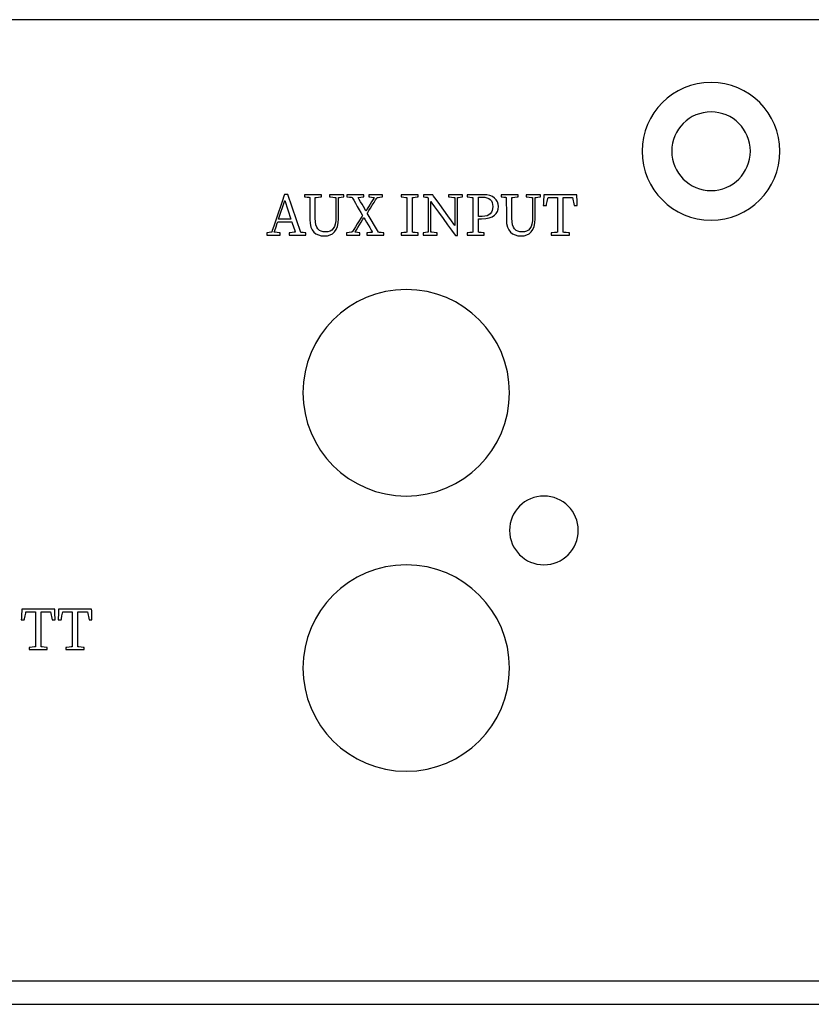
# Model space of a CAD drawing. Units: millimetres. Extents: x -1012 to -607, y -95 to 314.
# Drawn here: x -723 to -682, y -52 to -2 of the extents above; entities that cross this region are included whole.
import ezdxf

# ---------------------------------------------------------------- set-up
doc = ezdxf.new("R2010")
doc.units = ezdxf.units.MM
doc.header["$MEASUREMENT"] = 0
doc.layers.add('layer 1', color=7, linetype='Continuous')

msp = doc.modelspace()

# ---------------------------------------------------------------- linework, layer by layer
at = {"layer": 'layer 1', "lineweight": 25}
for points in [[(-608.598, -2.337), (-608.598, -2.337), (-766.398, -2.337), (-766.398, -2.337)], [(-683.999, -9.028), (-683.999, -7.094), (-685.565, -5.528), (-687.498, -5.528)], [(-685.498, -9.028), (-685.498, -7.923), (-686.394, -7.027), (-687.498, -7.027)], [(-708.351, -13.152), (-708.351, -13.152), (-709.011, -11.225), (-709.011, -11.225)], [(-706.164, -11.24), (-706.164, -11.24), (-706.896, -11.24), (-706.896, -11.24)], [(-702.395, -11.346), (-702.395, -11.346), (-702.395, -11.24), (-702.395, -11.24)], [(-700.132, -11.24), (-700.132, -11.24), (-700.855, -11.24), (-700.855, -11.24)], [(-699.128, -11.359), (-698.762, -11.359), (-698.597, -11.534), (-698.597, -11.844)], [(-696.167, -11.24), (-696.167, -11.24), (-696.898, -11.24), (-696.898, -11.24)], [(-694.539, -11.374), (-694.539, -11.374), (-694.45, -11.783), (-694.45, -11.783)], [(-709.491, -12.487), (-709.491, -12.487), (-709.179, -11.537), (-709.179, -11.537)], [(-699.166, -12.469), (-698.549, -12.469), (-698.31, -12.187), (-698.31, -11.844)], [(-704.404, -13.15), (-704.404, -13.15), (-704.98, -12.169), (-704.98, -12.169)], [(-697.746, -21.311), (-697.746, -18.411), (-700.099, -16.058), (-702.999, -16.058)], [(-694.247, -28.31), (-694.247, -27.344), (-695.03, -26.561), (-695.997, -26.561)], [(-697.746, -35.31), (-697.746, -32.41), (-700.099, -30.06), (-702.999, -30.06)], [(-721.084, -32.456), (-721.084, -32.456), (-720.998, -32.865), (-720.998, -32.865)], [(-719.212, -32.456), (-719.212, -32.456), (-719.126, -32.865), (-719.126, -32.865)], [(-766.398, -51.21), (-766.398, -51.21), (-608.598, -51.21), (-608.598, -51.21)], [(-766.398, -52.41), (-766.398, -52.41), (-608.598, -52.41), (-608.598, -52.41)]]:
    msp.add_open_spline(points, degree=3, dxfattribs=at)
for points, knots in [([(-687.498, -5.528), (-687.498, -5.528), (-689.431, -5.528), (-690.998, -7.094), (-690.998, -9.028)], [0.2, 0.2, 0.2, 0.2, 0.2, 0.4, 0.4, 0.4, 0.4]), ([(-687.498, -7.027), (-687.498, -7.027), (-688.602, -7.027), (-689.498, -7.923), (-689.498, -9.028)], [0.2, 0.2, 0.2, 0.2, 0.2, 0.4, 0.4, 0.4, 0.4]), ([(-690.998, -9.028), (-690.998, -9.028), (-690.998, -10.961), (-689.431, -12.531), (-687.498, -12.531), (-687.498, -12.531), (-685.565, -12.531), (-683.999, -10.961), (-683.999, -9.028)], [0.4, 0.4, 0.4, 0.4, 0.4, 0.6, 0.6, 0.6, 0.6, 1, 1, 1, 1]), ([(-689.498, -9.028), (-689.498, -9.028), (-689.498, -10.132), (-688.602, -11.028), (-687.498, -11.028), (-687.498, -11.028), (-686.394, -11.028), (-685.498, -10.132), (-685.498, -9.028)], [0.4, 0.4, 0.4, 0.4, 0.4, 0.6, 0.6, 0.6, 0.6, 1, 1, 1, 1]), ([(-709.189, -11.225), (-709.189, -11.225), (-709.189, -11.225), (-709.84, -13.142), (-709.84, -13.142)], [0.11764706, 0.11764706, 0.11764706, 0.11764706, 0.11764707, 0.17647059, 0.17647059, 0.17647059, 0.17647059]), ([(-709.011, -11.225), (-709.011, -11.225), (-709.011, -11.225), (-709.189, -11.225), (-709.189, -11.225)], [0.05882353, 0.05882353, 0.05882353, 0.05882353, 0.05882354, 0.11764706, 0.11764706, 0.11764706, 0.11764706]), ([(-707.309, -11.24), (-707.309, -11.24), (-707.309, -11.24), (-708.163, -11.24), (-708.163, -11.24)], [0.47619048, 0.47619048, 0.47619048, 0.47619048, 0.47619049, 0.52380952, 0.52380952, 0.52380952, 0.52380952]), ([(-708.163, -11.24), (-708.163, -11.24), (-708.163, -11.24), (-708.163, -11.346), (-708.163, -11.346)], [0.52380952, 0.52380952, 0.52380952, 0.52380952, 0.52380953, 0.57142857, 0.57142857, 0.57142857, 0.57142857]), ([(-708.163, -11.346), (-708.163, -11.346), (-708.163, -11.346), (-707.906, -11.374), (-707.906, -11.374)], [0.57142857, 0.57142857, 0.57142857, 0.57142857, 0.57142858, 0.61904762, 0.61904762, 0.61904762, 0.61904762]), ([(-707.906, -11.374), (-707.906, -11.374), (-707.904, -11.641), (-707.904, -11.915), (-707.904, -12.187)], [0.61904762, 0.61904762, 0.61904762, 0.61904762, 0.61904763, 0.66666667, 0.66666667, 0.66666667, 0.66666667]), ([(-707.625, -12.187), (-707.625, -12.187), (-707.625, -11.913), (-707.625, -11.644), (-707.62, -11.38)], [0.33333333, 0.33333333, 0.33333333, 0.33333333, 0.33333334, 0.38095238, 0.38095238, 0.38095238, 0.38095238]), ([(-707.62, -11.38), (-707.62, -11.38), (-707.62, -11.38), (-707.309, -11.346), (-707.309, -11.346)], [0.38095238, 0.38095238, 0.38095238, 0.38095238, 0.38095239, 0.42857143, 0.42857143, 0.42857143, 0.42857143]), ([(-707.309, -11.346), (-707.309, -11.346), (-707.309, -11.346), (-707.309, -11.24), (-707.309, -11.24)], [0.42857143, 0.42857143, 0.42857143, 0.42857143, 0.42857144, 0.47619048, 0.47619048, 0.47619048, 0.47619048]), ([(-706.896, -11.24), (-706.896, -11.24), (-706.896, -11.24), (-706.896, -11.346), (-706.896, -11.346)], [0.04761905, 0.04761905, 0.04761905, 0.04761905, 0.04761906, 0.0952381, 0.0952381, 0.0952381, 0.0952381]), ([(-706.896, -11.346), (-706.896, -11.346), (-706.896, -11.346), (-706.573, -11.387), (-706.573, -11.387)], [0.0952381, 0.0952381, 0.0952381, 0.0952381, 0.09523811, 0.14285714, 0.14285714, 0.14285714, 0.14285714]), ([(-706.573, -11.387), (-706.573, -11.387), (-706.573, -11.387), (-706.57, -12.385), (-706.57, -12.385)], [0.14285714, 0.14285714, 0.14285714, 0.14285714, 0.14285715, 0.19047619, 0.19047619, 0.19047619, 0.19047619]), ([(-706.441, -12.457), (-706.441, -12.457), (-706.441, -12.457), (-706.436, -11.382), (-706.436, -11.382)], [0.80952381, 0.80952381, 0.80952381, 0.80952381, 0.80952382, 0.85714286, 0.85714286, 0.85714286, 0.85714286]), ([(-706.436, -11.382), (-706.436, -11.382), (-706.436, -11.382), (-706.164, -11.346), (-706.164, -11.346)], [0.85714286, 0.85714286, 0.85714286, 0.85714286, 0.85714287, 0.9047619, 0.9047619, 0.9047619, 0.9047619]), ([(-706.164, -11.346), (-706.164, -11.346), (-706.164, -11.346), (-706.164, -11.24), (-706.164, -11.24)], [0.9047619, 0.9047619, 0.9047619, 0.9047619, 0.90476191, 1, 1, 1, 1]), ([(-705.161, -11.24), (-705.161, -11.24), (-705.161, -11.24), (-706.024, -11.24), (-706.024, -11.24)], [0.37931034, 0.37931034, 0.37931034, 0.37931034, 0.37931035, 0.4137931, 0.4137931, 0.4137931, 0.4137931]), ([(-706.024, -11.24), (-706.024, -11.24), (-706.024, -11.24), (-706.024, -11.346), (-706.024, -11.346)], [0.4137931, 0.4137931, 0.4137931, 0.4137931, 0.41379311, 0.44827586, 0.44827586, 0.44827586, 0.44827586]), ([(-706.024, -11.346), (-706.024, -11.346), (-706.024, -11.346), (-705.755, -11.374), (-705.755, -11.374)], [0.44827586, 0.44827586, 0.44827586, 0.44827586, 0.44827587, 0.48275862, 0.48275862, 0.48275862, 0.48275862]), ([(-705.755, -11.374), (-705.755, -11.374), (-705.755, -11.374), (-705.214, -12.294), (-705.214, -12.294)], [0.48275862, 0.48275862, 0.48275862, 0.48275862, 0.48275863, 0.51724138, 0.51724138, 0.51724138, 0.51724138]), ([(-705.448, -11.377), (-705.448, -11.377), (-705.448, -11.377), (-705.161, -11.346), (-705.161, -11.346)], [0.31034483, 0.31034483, 0.31034483, 0.31034483, 0.31034484, 0.34482759, 0.34482759, 0.34482759, 0.34482759]), ([(-705.044, -12.063), (-705.044, -12.063), (-705.044, -12.063), (-705.448, -11.377), (-705.448, -11.377)], [0.27586207, 0.27586207, 0.27586207, 0.27586207, 0.27586208, 0.31034483, 0.31034483, 0.31034483, 0.31034483]), ([(-705.161, -11.346), (-705.161, -11.346), (-705.161, -11.346), (-705.161, -11.24), (-705.161, -11.24)], [0.34482759, 0.34482759, 0.34482759, 0.34482759, 0.3448276, 0.37931034, 0.37931034, 0.37931034, 0.37931034]), ([(-704.627, -11.384), (-704.627, -11.384), (-704.627, -11.384), (-705.044, -12.063), (-705.044, -12.063)], [0.24137931, 0.24137931, 0.24137931, 0.24137931, 0.24137932, 0.27586207, 0.27586207, 0.27586207, 0.27586207]), ([(-704.98, -12.169), (-704.98, -12.169), (-704.98, -12.169), (-704.475, -11.382), (-704.475, -11.382)], [0.03448276, 0.03448276, 0.03448276, 0.03448276, 0.03448277, 0.06896552, 0.06896552, 0.06896552, 0.06896552]), ([(-704.198, -11.24), (-704.198, -11.24), (-704.198, -11.24), (-704.896, -11.24), (-704.896, -11.24)], [0.13793103, 0.13793103, 0.13793103, 0.13793103, 0.13793104, 0.17241379, 0.17241379, 0.17241379, 0.17241379]), ([(-704.896, -11.24), (-704.896, -11.24), (-704.896, -11.24), (-704.896, -11.346), (-704.896, -11.346)], [0.17241379, 0.17241379, 0.17241379, 0.17241379, 0.1724138, 0.20689655, 0.20689655, 0.20689655, 0.20689655]), ([(-704.896, -11.346), (-704.896, -11.346), (-704.896, -11.346), (-704.627, -11.384), (-704.627, -11.384)], [0.20689655, 0.20689655, 0.20689655, 0.20689655, 0.20689656, 0.24137931, 0.24137931, 0.24137931, 0.24137931]), ([(-704.475, -11.382), (-704.475, -11.382), (-704.475, -11.382), (-704.198, -11.346), (-704.198, -11.346)], [0.06896552, 0.06896552, 0.06896552, 0.06896552, 0.06896553, 0.10344828, 0.10344828, 0.10344828, 0.10344828]), ([(-704.198, -11.346), (-704.198, -11.346), (-704.198, -11.346), (-704.198, -11.24), (-704.198, -11.24)], [0.10344828, 0.10344828, 0.10344828, 0.10344828, 0.10344829, 0.13793103, 0.13793103, 0.13793103, 0.13793103]), ([(-702.395, -11.24), (-702.395, -11.24), (-702.395, -11.24), (-703.256, -11.24), (-703.256, -11.24)], [0.05882353, 0.05882353, 0.05882353, 0.05882353, 0.05882354, 0.11764706, 0.11764706, 0.11764706, 0.11764706]), ([(-703.256, -11.24), (-703.256, -11.24), (-703.256, -11.24), (-703.256, -11.346), (-703.256, -11.346)], [0.11764706, 0.11764706, 0.11764706, 0.11764706, 0.11764707, 0.17647059, 0.17647059, 0.17647059, 0.17647059]), ([(-703.256, -11.346), (-703.256, -11.346), (-703.256, -11.346), (-702.969, -11.377), (-702.969, -11.377)], [0.17647059, 0.17647059, 0.17647059, 0.17647059, 0.1764706, 0.23529412, 0.23529412, 0.23529412, 0.23529412]), ([(-702.969, -11.377), (-702.969, -11.377), (-702.964, -11.644), (-702.964, -11.915), (-702.964, -12.19)], [0.23529412, 0.23529412, 0.23529412, 0.23529412, 0.23529413, 0.29411765, 0.29411765, 0.29411765, 0.29411765]), ([(-702.684, -12.19), (-702.684, -12.19), (-702.684, -11.915), (-702.684, -11.641), (-702.679, -11.377)], [0.82352941, 0.82352941, 0.82352941, 0.82352941, 0.82352942, 0.88235294, 0.88235294, 0.88235294, 0.88235294]), ([(-702.679, -11.377), (-702.679, -11.377), (-702.679, -11.377), (-702.395, -11.346), (-702.395, -11.346)], [0.8823529, 0.8823529, 0.8823529, 0.8823529, 0.882353, 1, 1, 1, 1]), ([(-701.653, -11.24), (-701.653, -11.24), (-701.653, -11.24), (-702.125, -11.24), (-702.125, -11.24)], [0.22727273, 0.22727273, 0.22727273, 0.22727273, 0.22727274, 0.27272727, 0.27272727, 0.27272727, 0.27272727]), ([(-702.125, -11.24), (-702.125, -11.24), (-702.125, -11.24), (-702.125, -11.346), (-702.125, -11.346)], [0.27272727, 0.27272727, 0.27272727, 0.27272727, 0.27272728, 0.31818182, 0.31818182, 0.31818182, 0.31818182]), ([(-702.125, -11.346), (-702.125, -11.346), (-702.125, -11.346), (-701.907, -11.374), (-701.907, -11.374)], [0.31818182, 0.31818182, 0.31818182, 0.31818182, 0.31818183, 0.36363636, 0.36363636, 0.36363636, 0.36363636]), ([(-701.907, -11.374), (-701.907, -11.374), (-701.907, -11.374), (-701.877, -11.412), (-701.877, -11.412)], [0.36363636, 0.36363636, 0.36363636, 0.36363636, 0.36363637, 0.40909091, 0.40909091, 0.40909091, 0.40909091]), ([(-701.877, -11.412), (-701.877, -11.412), (-701.877, -11.412), (-701.882, -13.145), (-701.882, -13.145)], [0.40909091, 0.40909091, 0.40909091, 0.40909091, 0.40909092, 0.45454545, 0.45454545, 0.45454545, 0.45454545]), ([(-700.523, -12.804), (-700.523, -12.804), (-700.523, -12.804), (-701.653, -11.24), (-701.653, -11.24)], [0.18181818, 0.18181818, 0.18181818, 0.18181818, 0.18181819, 0.22727273, 0.22727273, 0.22727273, 0.22727273]), ([(-700.855, -11.24), (-700.855, -11.24), (-700.855, -11.24), (-700.855, -11.346), (-700.855, -11.346)], [0.04545455, 0.04545455, 0.04545455, 0.04545455, 0.04545456, 0.09090909, 0.09090909, 0.09090909, 0.09090909]), ([(-700.855, -11.346), (-700.855, -11.346), (-700.855, -11.346), (-700.528, -11.384), (-700.528, -11.384)], [0.09090909, 0.09090909, 0.09090909, 0.09090909, 0.0909091, 0.13636364, 0.13636364, 0.13636364, 0.13636364]), ([(-700.528, -11.384), (-700.528, -11.384), (-700.528, -11.384), (-700.523, -12.804), (-700.523, -12.804)], [0.13636364, 0.13636364, 0.13636364, 0.13636364, 0.13636365, 0.18181818, 0.18181818, 0.18181818, 0.18181818]), ([(-700.391, -13.307), (-700.391, -13.307), (-700.391, -13.307), (-700.388, -11.382), (-700.388, -11.382)], [0.81818182, 0.81818182, 0.81818182, 0.81818182, 0.81818183, 0.86363636, 0.86363636, 0.86363636, 0.86363636]), ([(-700.388, -11.382), (-700.388, -11.382), (-700.388, -11.382), (-700.132, -11.346), (-700.132, -11.346)], [0.86363636, 0.86363636, 0.86363636, 0.86363636, 0.86363637, 0.90909091, 0.90909091, 0.90909091, 0.90909091]), ([(-700.132, -11.346), (-700.132, -11.346), (-700.132, -11.346), (-700.132, -11.24), (-700.132, -11.24)], [0.90909091, 0.90909091, 0.90909091, 0.90909091, 0.90909092, 1, 1, 1, 1]), ([(-699.077, -11.24), (-699.077, -11.24), (-699.077, -11.24), (-699.9, -11.24), (-699.9, -11.24)], [0.125, 0.125, 0.125, 0.125, 0.12500001, 0.1875, 0.1875, 0.1875, 0.1875]), ([(-699.9, -11.24), (-699.9, -11.24), (-699.9, -11.24), (-699.9, -11.346), (-699.9, -11.346)], [0.1875, 0.1875, 0.1875, 0.1875, 0.18750001, 0.25, 0.25, 0.25, 0.25]), ([(-699.9, -11.346), (-699.9, -11.346), (-699.9, -11.346), (-699.613, -11.377), (-699.613, -11.377)], [0.25, 0.25, 0.25, 0.25, 0.25000001, 0.3125, 0.3125, 0.3125, 0.3125]), ([(-699.613, -11.377), (-699.613, -11.377), (-699.608, -11.644), (-699.608, -11.915), (-699.608, -12.19)], [0.3125, 0.3125, 0.3125, 0.3125, 0.31250001, 0.375, 0.375, 0.375, 0.375]), ([(-699.329, -12.19), (-699.329, -12.19), (-699.329, -11.91), (-699.329, -11.631), (-699.324, -11.359)], [0.5714286, 0.5714286, 0.5714286, 0.5714286, 0.5714286, 0.7142857, 0.7142857, 0.7142857, 0.7142857]), ([(-699.324, -11.359), (-699.324, -11.359), (-699.324, -11.359), (-699.128, -11.359), (-699.128, -11.359)], [0.7142857, 0.7142857, 0.7142857, 0.7142857, 0.7142857, 1, 1, 1, 1]), ([(-698.31, -11.844), (-698.31, -11.844), (-698.31, -11.481), (-698.564, -11.24), (-699.077, -11.24)], [0.0625, 0.0625, 0.0625, 0.0625, 0.06250001, 0.125, 0.125, 0.125, 0.125]), ([(-697.312, -11.24), (-697.312, -11.24), (-697.312, -11.24), (-698.165, -11.24), (-698.165, -11.24)], [0.47619048, 0.47619048, 0.47619048, 0.47619048, 0.47619049, 0.52380952, 0.52380952, 0.52380952, 0.52380952]), ([(-698.165, -11.24), (-698.165, -11.24), (-698.165, -11.24), (-698.165, -11.346), (-698.165, -11.346)], [0.52380952, 0.52380952, 0.52380952, 0.52380952, 0.52380953, 0.57142857, 0.57142857, 0.57142857, 0.57142857]), ([(-698.165, -11.346), (-698.165, -11.346), (-698.165, -11.346), (-697.909, -11.374), (-697.909, -11.374)], [0.57142857, 0.57142857, 0.57142857, 0.57142857, 0.57142858, 0.61904762, 0.61904762, 0.61904762, 0.61904762]), ([(-697.909, -11.374), (-697.909, -11.374), (-697.907, -11.641), (-697.907, -11.915), (-697.907, -12.187)], [0.61904762, 0.61904762, 0.61904762, 0.61904762, 0.61904763, 0.66666667, 0.66666667, 0.66666667, 0.66666667]), ([(-697.627, -12.187), (-697.627, -12.187), (-697.627, -11.913), (-697.627, -11.644), (-697.622, -11.38)], [0.33333333, 0.33333333, 0.33333333, 0.33333333, 0.33333334, 0.38095238, 0.38095238, 0.38095238, 0.38095238]), ([(-697.622, -11.38), (-697.622, -11.38), (-697.622, -11.38), (-697.312, -11.346), (-697.312, -11.346)], [0.38095238, 0.38095238, 0.38095238, 0.38095238, 0.38095239, 0.42857143, 0.42857143, 0.42857143, 0.42857143]), ([(-697.312, -11.346), (-697.312, -11.346), (-697.312, -11.346), (-697.312, -11.24), (-697.312, -11.24)], [0.42857143, 0.42857143, 0.42857143, 0.42857143, 0.42857144, 0.47619048, 0.47619048, 0.47619048, 0.47619048]), ([(-696.898, -11.24), (-696.898, -11.24), (-696.898, -11.24), (-696.898, -11.346), (-696.898, -11.346)], [0.04761905, 0.04761905, 0.04761905, 0.04761905, 0.04761906, 0.0952381, 0.0952381, 0.0952381, 0.0952381]), ([(-696.898, -11.346), (-696.898, -11.346), (-696.898, -11.346), (-696.578, -11.387), (-696.578, -11.387)], [0.0952381, 0.0952381, 0.0952381, 0.0952381, 0.09523811, 0.14285714, 0.14285714, 0.14285714, 0.14285714]), ([(-696.578, -11.387), (-696.578, -11.387), (-696.578, -11.387), (-696.573, -12.385), (-696.573, -12.385)], [0.14285714, 0.14285714, 0.14285714, 0.14285714, 0.14285715, 0.19047619, 0.19047619, 0.19047619, 0.19047619]), ([(-696.444, -12.457), (-696.444, -12.457), (-696.444, -12.457), (-696.441, -11.382), (-696.441, -11.382)], [0.80952381, 0.80952381, 0.80952381, 0.80952381, 0.80952382, 0.85714286, 0.85714286, 0.85714286, 0.85714286]), ([(-696.441, -11.382), (-696.441, -11.382), (-696.441, -11.382), (-696.167, -11.346), (-696.167, -11.346)], [0.85714286, 0.85714286, 0.85714286, 0.85714286, 0.85714287, 0.9047619, 0.9047619, 0.9047619, 0.9047619]), ([(-696.167, -11.346), (-696.167, -11.346), (-696.167, -11.346), (-696.167, -11.24), (-696.167, -11.24)], [0.9047619, 0.9047619, 0.9047619, 0.9047619, 0.90476191, 1, 1, 1, 1]), ([(-696.002, -11.24), (-696.002, -11.24), (-696.002, -11.24), (-696.027, -11.783), (-696.027, -11.783)], [0.19047619, 0.19047619, 0.19047619, 0.19047619, 0.1904762, 0.23809524, 0.23809524, 0.23809524, 0.23809524]), ([(-694.323, -11.24), (-694.323, -11.24), (-694.323, -11.24), (-696.002, -11.24), (-696.002, -11.24)], [0.14285714, 0.14285714, 0.14285714, 0.14285714, 0.14285715, 0.19047619, 0.19047619, 0.19047619, 0.19047619]), ([(-695.872, -11.783), (-695.872, -11.783), (-695.872, -11.783), (-695.788, -11.374), (-695.788, -11.374)], [0.28571429, 0.28571429, 0.28571429, 0.28571429, 0.2857143, 0.33333333, 0.33333333, 0.33333333, 0.33333333]), ([(-695.788, -11.374), (-695.788, -11.374), (-695.788, -11.374), (-695.308, -11.374), (-695.308, -11.374)], [0.33333333, 0.33333333, 0.33333333, 0.33333333, 0.33333334, 0.38095238, 0.38095238, 0.38095238, 0.38095238]), ([(-695.308, -11.374), (-695.308, -11.374), (-695.303, -11.641), (-695.303, -11.915), (-695.303, -12.19)], [0.38095238, 0.38095238, 0.38095238, 0.38095238, 0.38095239, 0.42857143, 0.42857143, 0.42857143, 0.42857143]), ([(-695.024, -12.19), (-695.024, -12.19), (-695.024, -11.915), (-695.024, -11.641), (-695.019, -11.374)], [0.85714286, 0.85714286, 0.85714286, 0.85714286, 0.85714287, 0.9047619, 0.9047619, 0.9047619, 0.9047619]), ([(-695.019, -11.374), (-695.019, -11.374), (-695.019, -11.374), (-694.539, -11.374), (-694.539, -11.374)], [0.9047619, 0.9047619, 0.9047619, 0.9047619, 0.90476191, 1, 1, 1, 1]), ([(-694.302, -11.783), (-694.302, -11.783), (-694.302, -11.783), (-694.323, -11.24), (-694.323, -11.24)], [0.0952381, 0.0952381, 0.0952381, 0.0952381, 0.09523811, 0.14285714, 0.14285714, 0.14285714, 0.14285714]), ([(-709.179, -11.537), (-709.179, -11.537), (-709.179, -11.537), (-708.859, -12.487), (-708.859, -12.487)], [0.25, 0.25, 0.25, 0.25, 0.25, 0.5, 0.5, 0.5, 0.5]), ([(-701.742, -13.14), (-701.742, -13.14), (-701.742, -13.14), (-701.75, -11.59), (-701.75, -11.59)], [0.68181818, 0.68181818, 0.68181818, 0.68181818, 0.68181819, 0.72727273, 0.72727273, 0.72727273, 0.72727273]), ([(-701.75, -11.59), (-701.75, -11.59), (-701.75, -11.59), (-700.5, -13.307), (-700.5, -13.307)], [0.72727273, 0.72727273, 0.72727273, 0.72727273, 0.72727274, 0.77272727, 0.77272727, 0.77272727, 0.77272727]), ([(-698.597, -11.844), (-698.597, -11.844), (-698.597, -12.142), (-698.75, -12.345), (-699.134, -12.345)], [0.1428571, 0.1428571, 0.1428571, 0.1428571, 0.1428572, 0.2857143, 0.2857143, 0.2857143, 0.2857143]), ([(-696.027, -11.783), (-696.027, -11.783), (-696.027, -11.783), (-695.872, -11.783), (-695.872, -11.783)], [0.23809524, 0.23809524, 0.23809524, 0.23809524, 0.23809525, 0.28571429, 0.28571429, 0.28571429, 0.28571429]), ([(-694.45, -11.783), (-694.45, -11.783), (-694.45, -11.783), (-694.302, -11.783), (-694.302, -11.783)], [0.04761905, 0.04761905, 0.04761905, 0.04761905, 0.04761906, 0.0952381, 0.0952381, 0.0952381, 0.0952381]), ([(-708.859, -12.487), (-708.859, -12.487), (-708.859, -12.487), (-709.491, -12.487), (-709.491, -12.487)], [0.5, 0.5, 0.5, 0.5, 0.5, 1, 1, 1, 1]), ([(-707.904, -12.187), (-707.904, -12.187), (-707.904, -12.187), (-707.904, -12.507), (-707.904, -12.507)], [0.66666667, 0.66666667, 0.66666667, 0.66666667, 0.66666668, 0.71428571, 0.71428571, 0.71428571, 0.71428571]), ([(-707.904, -12.507), (-707.904, -12.507), (-707.904, -13.092), (-707.602, -13.333), (-707.157, -13.333), (-707.157, -13.333), (-706.736, -13.333), (-706.441, -13.086), (-706.441, -12.457)], [0.71428571, 0.71428571, 0.71428571, 0.71428571, 0.71428572, 0.76190476, 0.76190476, 0.76190476, 0.76190477, 0.80952381, 0.80952381, 0.80952381, 0.80952381]), ([(-707.625, -12.439), (-707.625, -12.439), (-707.625, -12.439), (-707.625, -12.187), (-707.625, -12.187)], [0.28571429, 0.28571429, 0.28571429, 0.28571429, 0.2857143, 0.33333333, 0.33333333, 0.33333333, 0.33333333]), ([(-707.109, -13.132), (-707.109, -13.132), (-707.424, -13.132), (-707.625, -12.962), (-707.625, -12.439)], [0.23809524, 0.23809524, 0.23809524, 0.23809524, 0.23809525, 0.28571429, 0.28571429, 0.28571429, 0.28571429]), ([(-706.57, -12.385), (-706.57, -12.385), (-706.57, -12.931), (-706.751, -13.132), (-707.109, -13.132)], [0.19047619, 0.19047619, 0.19047619, 0.19047619, 0.1904762, 0.23809524, 0.23809524, 0.23809524, 0.23809524]), ([(-705.214, -12.294), (-705.214, -12.294), (-705.214, -12.294), (-705.755, -13.14), (-705.755, -13.14)], [0.51724138, 0.51724138, 0.51724138, 0.51724138, 0.51724139, 0.55172414, 0.55172414, 0.55172414, 0.55172414]), ([(-705.605, -13.142), (-705.605, -13.142), (-705.605, -13.142), (-705.148, -12.4), (-705.148, -12.4)], [0.72413793, 0.72413793, 0.72413793, 0.72413793, 0.72413794, 0.75862069, 0.75862069, 0.75862069, 0.75862069]), ([(-705.148, -12.4), (-705.148, -12.4), (-705.148, -12.4), (-704.711, -13.15), (-704.711, -13.15)], [0.75862069, 0.75862069, 0.75862069, 0.75862069, 0.7586207, 0.79310345, 0.79310345, 0.79310345, 0.79310345]), ([(-702.964, -12.339), (-702.964, -12.339), (-702.964, -12.614), (-702.964, -12.883), (-702.969, -13.15)], [0.35294118, 0.35294118, 0.35294118, 0.35294118, 0.35294119, 0.41176471, 0.41176471, 0.41176471, 0.41176471]), ([(-702.964, -12.19), (-702.964, -12.19), (-702.964, -12.19), (-702.964, -12.339), (-702.964, -12.339)], [0.29411765, 0.29411765, 0.29411765, 0.29411765, 0.29411766, 0.35294118, 0.35294118, 0.35294118, 0.35294118]), ([(-702.684, -12.339), (-702.684, -12.339), (-702.684, -12.339), (-702.684, -12.19), (-702.684, -12.19)], [0.76470588, 0.76470588, 0.76470588, 0.76470588, 0.76470589, 0.82352941, 0.82352941, 0.82352941, 0.82352941]), ([(-702.679, -13.147), (-702.679, -13.147), (-702.684, -12.878), (-702.684, -12.609), (-702.684, -12.339)], [0.70588235, 0.70588235, 0.70588235, 0.70588235, 0.70588236, 0.76470588, 0.76470588, 0.76470588, 0.76470588]), ([(-699.608, -12.339), (-699.608, -12.339), (-699.608, -12.614), (-699.608, -12.883), (-699.613, -13.15)], [0.4375, 0.4375, 0.4375, 0.4375, 0.43750001, 0.5, 0.5, 0.5, 0.5]), ([(-699.608, -12.19), (-699.608, -12.19), (-699.608, -12.19), (-699.608, -12.339), (-699.608, -12.339)], [0.375, 0.375, 0.375, 0.375, 0.37500001, 0.4375, 0.4375, 0.4375, 0.4375]), ([(-699.329, -12.345), (-699.329, -12.345), (-699.329, -12.345), (-699.329, -12.19), (-699.329, -12.19)], [0.4285714, 0.4285714, 0.4285714, 0.4285714, 0.4285714, 0.5714286, 0.5714286, 0.5714286, 0.5714286]), ([(-699.134, -12.345), (-699.134, -12.345), (-699.134, -12.345), (-699.329, -12.345), (-699.329, -12.345)], [0.2857143, 0.2857143, 0.2857143, 0.2857143, 0.2857143, 0.4285714, 0.4285714, 0.4285714, 0.4285714]), ([(-699.324, -13.147), (-699.324, -13.147), (-699.329, -12.916), (-699.329, -12.695), (-699.329, -12.469)], [0.8125, 0.8125, 0.8125, 0.8125, 0.81250001, 0.875, 0.875, 0.875, 0.875]), ([(-699.329, -12.469), (-699.329, -12.469), (-699.329, -12.469), (-699.166, -12.469), (-699.166, -12.469)], [0.875, 0.875, 0.875, 0.875, 0.875, 1, 1, 1, 1]), ([(-697.907, -12.187), (-697.907, -12.187), (-697.907, -12.187), (-697.907, -12.507), (-697.907, -12.507)], [0.66666667, 0.66666667, 0.66666667, 0.66666667, 0.66666668, 0.71428571, 0.71428571, 0.71428571, 0.71428571]), ([(-697.907, -12.507), (-697.907, -12.507), (-697.907, -13.092), (-697.604, -13.333), (-697.16, -13.333), (-697.16, -13.333), (-696.738, -13.333), (-696.444, -13.086), (-696.444, -12.457)], [0.71428571, 0.71428571, 0.71428571, 0.71428571, 0.71428572, 0.76190476, 0.76190476, 0.76190476, 0.76190477, 0.80952381, 0.80952381, 0.80952381, 0.80952381]), ([(-697.627, -12.439), (-697.627, -12.439), (-697.627, -12.439), (-697.627, -12.187), (-697.627, -12.187)], [0.28571429, 0.28571429, 0.28571429, 0.28571429, 0.2857143, 0.33333333, 0.33333333, 0.33333333, 0.33333333]), ([(-697.111, -13.132), (-697.111, -13.132), (-697.426, -13.132), (-697.627, -12.962), (-697.627, -12.439)], [0.23809524, 0.23809524, 0.23809524, 0.23809524, 0.23809525, 0.28571429, 0.28571429, 0.28571429, 0.28571429]), ([(-696.573, -12.385), (-696.573, -12.385), (-696.573, -12.931), (-696.753, -13.132), (-697.111, -13.132)], [0.19047619, 0.19047619, 0.19047619, 0.19047619, 0.1904762, 0.23809524, 0.23809524, 0.23809524, 0.23809524]), ([(-695.303, -12.339), (-695.303, -12.339), (-695.303, -12.614), (-695.303, -12.883), (-695.308, -13.147)], [0.47619048, 0.47619048, 0.47619048, 0.47619048, 0.47619049, 0.52380952, 0.52380952, 0.52380952, 0.52380952]), ([(-695.303, -12.19), (-695.303, -12.19), (-695.303, -12.19), (-695.303, -12.339), (-695.303, -12.339)], [0.42857143, 0.42857143, 0.42857143, 0.42857143, 0.42857144, 0.47619048, 0.47619048, 0.47619048, 0.47619048]), ([(-695.024, -12.339), (-695.024, -12.339), (-695.024, -12.339), (-695.024, -12.19), (-695.024, -12.19)], [0.80952381, 0.80952381, 0.80952381, 0.80952381, 0.80952382, 0.85714286, 0.85714286, 0.85714286, 0.85714286]), ([(-695.019, -13.147), (-695.019, -13.147), (-695.024, -12.878), (-695.024, -12.609), (-695.024, -12.339)], [0.76190476, 0.76190476, 0.76190476, 0.76190476, 0.76190477, 0.80952381, 0.80952381, 0.80952381, 0.80952381]), ([(-709.705, -13.142), (-709.705, -13.142), (-709.705, -13.142), (-709.53, -12.609), (-709.53, -12.609)], [0.47058824, 0.47058824, 0.47058824, 0.47058824, 0.47058825, 0.52941176, 0.52941176, 0.52941176, 0.52941176]), ([(-709.53, -12.609), (-709.53, -12.609), (-709.53, -12.609), (-708.821, -12.609), (-708.821, -12.609)], [0.52941176, 0.52941176, 0.52941176, 0.52941176, 0.52941177, 0.58823529, 0.58823529, 0.58823529, 0.58823529]), ([(-708.821, -12.609), (-708.821, -12.609), (-708.821, -12.609), (-708.641, -13.145), (-708.641, -13.145)], [0.58823529, 0.58823529, 0.58823529, 0.58823529, 0.5882353, 0.64705882, 0.64705882, 0.64705882, 0.64705882]), ([(-709.84, -13.142), (-709.84, -13.142), (-709.84, -13.142), (-710.088, -13.18), (-710.088, -13.18)], [0.17647059, 0.17647059, 0.17647059, 0.17647059, 0.1764706, 0.23529412, 0.23529412, 0.23529412, 0.23529412]), ([(-710.088, -13.18), (-710.088, -13.18), (-710.088, -13.18), (-710.088, -13.287), (-710.088, -13.287)], [0.23529412, 0.23529412, 0.23529412, 0.23529412, 0.23529413, 0.29411765, 0.29411765, 0.29411765, 0.29411765]), ([(-710.088, -13.287), (-710.088, -13.287), (-710.088, -13.287), (-709.408, -13.287), (-709.408, -13.287)], [0.29411765, 0.29411765, 0.29411765, 0.29411765, 0.29411766, 0.35294118, 0.35294118, 0.35294118, 0.35294118]), ([(-709.408, -13.18), (-709.408, -13.18), (-709.408, -13.18), (-709.705, -13.142), (-709.705, -13.142)], [0.41176471, 0.41176471, 0.41176471, 0.41176471, 0.41176472, 0.47058824, 0.47058824, 0.47058824, 0.47058824]), ([(-709.408, -13.287), (-709.408, -13.287), (-709.408, -13.287), (-709.408, -13.18), (-709.408, -13.18)], [0.35294118, 0.35294118, 0.35294118, 0.35294118, 0.35294119, 0.41176471, 0.41176471, 0.41176471, 0.41176471]), ([(-708.641, -13.145), (-708.641, -13.145), (-708.641, -13.145), (-708.943, -13.18), (-708.943, -13.18)], [0.64705882, 0.64705882, 0.64705882, 0.64705882, 0.64705883, 0.70588235, 0.70588235, 0.70588235, 0.70588235]), ([(-708.943, -13.18), (-708.943, -13.18), (-708.943, -13.18), (-708.943, -13.287), (-708.943, -13.287)], [0.70588235, 0.70588235, 0.70588235, 0.70588235, 0.70588236, 0.76470588, 0.76470588, 0.76470588, 0.76470588]), ([(-708.943, -13.287), (-708.943, -13.287), (-708.943, -13.287), (-708.11, -13.287), (-708.11, -13.287)], [0.76470588, 0.76470588, 0.76470588, 0.76470588, 0.76470589, 0.82352941, 0.82352941, 0.82352941, 0.82352941]), ([(-708.11, -13.18), (-708.11, -13.18), (-708.11, -13.18), (-708.351, -13.152), (-708.351, -13.152)], [0.8823529, 0.8823529, 0.8823529, 0.8823529, 0.882353, 1, 1, 1, 1]), ([(-708.11, -13.287), (-708.11, -13.287), (-708.11, -13.287), (-708.11, -13.18), (-708.11, -13.18)], [0.82352941, 0.82352941, 0.82352941, 0.82352941, 0.82352942, 0.88235294, 0.88235294, 0.88235294, 0.88235294]), ([(-705.755, -13.14), (-705.755, -13.14), (-705.755, -13.14), (-706.042, -13.18), (-706.042, -13.18)], [0.55172414, 0.55172414, 0.55172414, 0.55172414, 0.55172415, 0.5862069, 0.5862069, 0.5862069, 0.5862069]), ([(-706.042, -13.18), (-706.042, -13.18), (-706.042, -13.18), (-706.042, -13.287), (-706.042, -13.287)], [0.5862069, 0.5862069, 0.5862069, 0.5862069, 0.58620691, 0.62068966, 0.62068966, 0.62068966, 0.62068966]), ([(-706.042, -13.287), (-706.042, -13.287), (-706.042, -13.287), (-705.351, -13.287), (-705.351, -13.287)], [0.62068966, 0.62068966, 0.62068966, 0.62068966, 0.62068967, 0.65517241, 0.65517241, 0.65517241, 0.65517241]), ([(-705.351, -13.183), (-705.351, -13.183), (-705.351, -13.183), (-705.605, -13.142), (-705.605, -13.142)], [0.68965517, 0.68965517, 0.68965517, 0.68965517, 0.68965518, 0.72413793, 0.72413793, 0.72413793, 0.72413793]), ([(-705.351, -13.287), (-705.351, -13.287), (-705.351, -13.287), (-705.351, -13.183), (-705.351, -13.183)], [0.65517241, 0.65517241, 0.65517241, 0.65517241, 0.65517242, 0.68965517, 0.68965517, 0.68965517, 0.68965517]), ([(-704.711, -13.15), (-704.711, -13.15), (-704.711, -13.15), (-704.996, -13.18), (-704.996, -13.18)], [0.79310345, 0.79310345, 0.79310345, 0.79310345, 0.79310346, 0.82758621, 0.82758621, 0.82758621, 0.82758621]), ([(-704.996, -13.18), (-704.996, -13.18), (-704.996, -13.18), (-704.996, -13.287), (-704.996, -13.287)], [0.82758621, 0.82758621, 0.82758621, 0.82758621, 0.82758622, 0.86206897, 0.86206897, 0.86206897, 0.86206897]), ([(-704.996, -13.287), (-704.996, -13.287), (-704.996, -13.287), (-704.14, -13.287), (-704.14, -13.287)], [0.86206897, 0.86206897, 0.86206897, 0.86206897, 0.86206898, 0.89655172, 0.89655172, 0.89655172, 0.89655172]), ([(-704.14, -13.18), (-704.14, -13.18), (-704.14, -13.18), (-704.404, -13.15), (-704.404, -13.15)], [0.93103448, 0.93103448, 0.93103448, 0.93103448, 0.93103449, 1, 1, 1, 1]), ([(-704.14, -13.287), (-704.14, -13.287), (-704.14, -13.287), (-704.14, -13.18), (-704.14, -13.18)], [0.89655172, 0.89655172, 0.89655172, 0.89655172, 0.89655173, 0.93103448, 0.93103448, 0.93103448, 0.93103448]), ([(-702.969, -13.15), (-702.969, -13.15), (-702.969, -13.15), (-703.256, -13.18), (-703.256, -13.18)], [0.41176471, 0.41176471, 0.41176471, 0.41176471, 0.41176472, 0.47058824, 0.47058824, 0.47058824, 0.47058824]), ([(-703.256, -13.18), (-703.256, -13.18), (-703.256, -13.18), (-703.256, -13.287), (-703.256, -13.287)], [0.47058824, 0.47058824, 0.47058824, 0.47058824, 0.47058825, 0.52941176, 0.52941176, 0.52941176, 0.52941176]), ([(-703.256, -13.287), (-703.256, -13.287), (-703.256, -13.287), (-702.395, -13.287), (-702.395, -13.287)], [0.52941176, 0.52941176, 0.52941176, 0.52941176, 0.52941177, 0.58823529, 0.58823529, 0.58823529, 0.58823529]), ([(-702.395, -13.18), (-702.395, -13.18), (-702.395, -13.18), (-702.679, -13.147), (-702.679, -13.147)], [0.64705882, 0.64705882, 0.64705882, 0.64705882, 0.64705883, 0.70588235, 0.70588235, 0.70588235, 0.70588235]), ([(-702.395, -13.287), (-702.395, -13.287), (-702.395, -13.287), (-702.395, -13.18), (-702.395, -13.18)], [0.58823529, 0.58823529, 0.58823529, 0.58823529, 0.5882353, 0.64705882, 0.64705882, 0.64705882, 0.64705882]), ([(-701.882, -13.145), (-701.882, -13.145), (-701.882, -13.145), (-702.141, -13.18), (-702.141, -13.18)], [0.45454545, 0.45454545, 0.45454545, 0.45454545, 0.45454546, 0.5, 0.5, 0.5, 0.5]), ([(-702.141, -13.18), (-702.141, -13.18), (-702.141, -13.18), (-702.141, -13.287), (-702.141, -13.287)], [0.5, 0.5, 0.5, 0.5, 0.50000001, 0.54545455, 0.54545455, 0.54545455, 0.54545455]), ([(-702.141, -13.287), (-702.141, -13.287), (-702.141, -13.287), (-701.417, -13.287), (-701.417, -13.287)], [0.54545455, 0.54545455, 0.54545455, 0.54545455, 0.54545456, 0.59090909, 0.59090909, 0.59090909, 0.59090909]), ([(-701.417, -13.18), (-701.417, -13.18), (-701.417, -13.18), (-701.742, -13.14), (-701.742, -13.14)], [0.63636364, 0.63636364, 0.63636364, 0.63636364, 0.63636365, 0.68181818, 0.68181818, 0.68181818, 0.68181818]), ([(-701.417, -13.287), (-701.417, -13.287), (-701.417, -13.287), (-701.417, -13.18), (-701.417, -13.18)], [0.59090909, 0.59090909, 0.59090909, 0.59090909, 0.5909091, 0.63636364, 0.63636364, 0.63636364, 0.63636364]), ([(-700.5, -13.307), (-700.5, -13.307), (-700.5, -13.307), (-700.391, -13.307), (-700.391, -13.307)], [0.77272727, 0.77272727, 0.77272727, 0.77272727, 0.77272728, 0.81818182, 0.81818182, 0.81818182, 0.81818182]), ([(-699.613, -13.15), (-699.613, -13.15), (-699.613, -13.15), (-699.9, -13.18), (-699.9, -13.18)], [0.5, 0.5, 0.5, 0.5, 0.50000001, 0.5625, 0.5625, 0.5625, 0.5625]), ([(-699.9, -13.18), (-699.9, -13.18), (-699.9, -13.18), (-699.9, -13.287), (-699.9, -13.287)], [0.5625, 0.5625, 0.5625, 0.5625, 0.56250001, 0.625, 0.625, 0.625, 0.625]), ([(-699.9, -13.287), (-699.9, -13.287), (-699.9, -13.287), (-699.034, -13.287), (-699.034, -13.287)], [0.625, 0.625, 0.625, 0.625, 0.62500001, 0.6875, 0.6875, 0.6875, 0.6875]), ([(-699.034, -13.18), (-699.034, -13.18), (-699.034, -13.18), (-699.324, -13.147), (-699.324, -13.147)], [0.75, 0.75, 0.75, 0.75, 0.75000001, 0.8125, 0.8125, 0.8125, 0.8125]), ([(-699.034, -13.287), (-699.034, -13.287), (-699.034, -13.287), (-699.034, -13.18), (-699.034, -13.18)], [0.6875, 0.6875, 0.6875, 0.6875, 0.68750001, 0.75, 0.75, 0.75, 0.75]), ([(-695.308, -13.147), (-695.308, -13.147), (-695.308, -13.147), (-695.623, -13.18), (-695.623, -13.18)], [0.52380952, 0.52380952, 0.52380952, 0.52380952, 0.52380953, 0.57142857, 0.57142857, 0.57142857, 0.57142857]), ([(-695.623, -13.18), (-695.623, -13.18), (-695.623, -13.18), (-695.623, -13.287), (-695.623, -13.287)], [0.57142857, 0.57142857, 0.57142857, 0.57142857, 0.57142858, 0.61904762, 0.61904762, 0.61904762, 0.61904762]), ([(-695.623, -13.287), (-695.623, -13.287), (-695.623, -13.287), (-694.701, -13.287), (-694.701, -13.287)], [0.61904762, 0.61904762, 0.61904762, 0.61904762, 0.61904763, 0.66666667, 0.66666667, 0.66666667, 0.66666667]), ([(-694.701, -13.18), (-694.701, -13.18), (-694.701, -13.18), (-695.019, -13.147), (-695.019, -13.147)], [0.71428571, 0.71428571, 0.71428571, 0.71428571, 0.71428572, 0.76190476, 0.76190476, 0.76190476, 0.76190476]), ([(-694.701, -13.287), (-694.701, -13.287), (-694.701, -13.287), (-694.701, -13.18), (-694.701, -13.18)], [0.66666667, 0.66666667, 0.66666667, 0.66666667, 0.66666668, 0.71428571, 0.71428571, 0.71428571, 0.71428571]), ([(-702.999, -16.058), (-702.999, -16.058), (-705.896, -16.058), (-708.249, -18.411), (-708.249, -21.311)], [0.2, 0.2, 0.2, 0.2, 0.2, 0.4, 0.4, 0.4, 0.4]), ([(-708.249, -21.311), (-708.249, -21.311), (-708.249, -24.208), (-705.896, -26.561), (-702.999, -26.561), (-702.999, -26.561), (-700.099, -26.561), (-697.746, -24.208), (-697.746, -21.311)], [0.4, 0.4, 0.4, 0.4, 0.4, 0.6, 0.6, 0.6, 0.6, 1, 1, 1, 1]), ([(-695.997, -26.561), (-695.997, -26.561), (-696.963, -26.561), (-697.746, -27.344), (-697.746, -28.31)], [0.2, 0.2, 0.2, 0.2, 0.2, 0.4, 0.4, 0.4, 0.4]), ([(-697.746, -28.31), (-697.746, -28.31), (-697.746, -29.277), (-696.963, -30.06), (-695.997, -30.06), (-695.997, -30.06), (-695.03, -30.06), (-694.247, -29.277), (-694.247, -28.31)], [0.4, 0.4, 0.4, 0.4, 0.4, 0.6, 0.6, 0.6, 0.6, 1, 1, 1, 1]), ([(-702.999, -30.06), (-702.999, -30.06), (-705.896, -30.06), (-708.249, -32.41), (-708.249, -35.31)], [0.2, 0.2, 0.2, 0.2, 0.2, 0.4, 0.4, 0.4, 0.4]), ([(-722.547, -32.322), (-722.547, -32.322), (-722.547, -32.322), (-722.572, -32.865), (-722.572, -32.865)], [0.19047619, 0.19047619, 0.19047619, 0.19047619, 0.1904762, 0.23809524, 0.23809524, 0.23809524, 0.23809524]), ([(-720.868, -32.322), (-720.868, -32.322), (-720.868, -32.322), (-722.547, -32.322), (-722.547, -32.322)], [0.14285714, 0.14285714, 0.14285714, 0.14285714, 0.14285715, 0.19047619, 0.19047619, 0.19047619, 0.19047619]), ([(-722.42, -32.865), (-722.42, -32.865), (-722.42, -32.865), (-722.336, -32.456), (-722.336, -32.456)], [0.28571429, 0.28571429, 0.28571429, 0.28571429, 0.2857143, 0.33333333, 0.33333333, 0.33333333, 0.33333333]), ([(-722.336, -32.456), (-722.336, -32.456), (-722.336, -32.456), (-721.856, -32.456), (-721.856, -32.456)], [0.33333333, 0.33333333, 0.33333333, 0.33333333, 0.33333334, 0.38095238, 0.38095238, 0.38095238, 0.38095238]), ([(-721.856, -32.456), (-721.856, -32.456), (-721.849, -32.723), (-721.849, -32.997), (-721.849, -33.272)], [0.38095238, 0.38095238, 0.38095238, 0.38095238, 0.38095239, 0.42857143, 0.42857143, 0.42857143, 0.42857143]), ([(-721.569, -33.272), (-721.569, -33.272), (-721.569, -32.997), (-721.569, -32.723), (-721.564, -32.456)], [0.85714286, 0.85714286, 0.85714286, 0.85714286, 0.85714287, 0.9047619, 0.9047619, 0.9047619, 0.9047619]), ([(-721.564, -32.456), (-721.564, -32.456), (-721.564, -32.456), (-721.084, -32.456), (-721.084, -32.456)], [0.9047619, 0.9047619, 0.9047619, 0.9047619, 0.90476191, 1, 1, 1, 1]), ([(-720.851, -32.865), (-720.851, -32.865), (-720.851, -32.865), (-720.868, -32.322), (-720.868, -32.322)], [0.0952381, 0.0952381, 0.0952381, 0.0952381, 0.09523811, 0.14285714, 0.14285714, 0.14285714, 0.14285714]), ([(-720.675, -32.322), (-720.675, -32.322), (-720.675, -32.322), (-720.701, -32.865), (-720.701, -32.865)], [0.19047619, 0.19047619, 0.19047619, 0.19047619, 0.1904762, 0.23809524, 0.23809524, 0.23809524, 0.23809524]), ([(-718.996, -32.322), (-718.996, -32.322), (-718.996, -32.322), (-720.675, -32.322), (-720.675, -32.322)], [0.14285714, 0.14285714, 0.14285714, 0.14285714, 0.14285715, 0.19047619, 0.19047619, 0.19047619, 0.19047619]), ([(-720.548, -32.865), (-720.548, -32.865), (-720.548, -32.865), (-720.464, -32.456), (-720.464, -32.456)], [0.28571429, 0.28571429, 0.28571429, 0.28571429, 0.2857143, 0.33333333, 0.33333333, 0.33333333, 0.33333333]), ([(-720.464, -32.456), (-720.464, -32.456), (-720.464, -32.456), (-719.984, -32.456), (-719.984, -32.456)], [0.33333333, 0.33333333, 0.33333333, 0.33333333, 0.33333334, 0.38095238, 0.38095238, 0.38095238, 0.38095238]), ([(-719.984, -32.456), (-719.984, -32.456), (-719.977, -32.723), (-719.977, -32.997), (-719.977, -33.272)], [0.38095238, 0.38095238, 0.38095238, 0.38095238, 0.38095239, 0.42857143, 0.42857143, 0.42857143, 0.42857143]), ([(-719.697, -33.272), (-719.697, -33.272), (-719.697, -32.997), (-719.697, -32.723), (-719.692, -32.456)], [0.85714286, 0.85714286, 0.85714286, 0.85714286, 0.85714287, 0.9047619, 0.9047619, 0.9047619, 0.9047619]), ([(-719.692, -32.456), (-719.692, -32.456), (-719.692, -32.456), (-719.212, -32.456), (-719.212, -32.456)], [0.9047619, 0.9047619, 0.9047619, 0.9047619, 0.90476191, 1, 1, 1, 1]), ([(-718.978, -32.865), (-718.978, -32.865), (-718.978, -32.865), (-718.996, -32.322), (-718.996, -32.322)], [0.0952381, 0.0952381, 0.0952381, 0.0952381, 0.09523811, 0.14285714, 0.14285714, 0.14285714, 0.14285714]), ([(-722.572, -32.865), (-722.572, -32.865), (-722.572, -32.865), (-722.42, -32.865), (-722.42, -32.865)], [0.23809524, 0.23809524, 0.23809524, 0.23809524, 0.23809525, 0.28571429, 0.28571429, 0.28571429, 0.28571429]), ([(-720.998, -32.865), (-720.998, -32.865), (-720.998, -32.865), (-720.851, -32.865), (-720.851, -32.865)], [0.04761905, 0.04761905, 0.04761905, 0.04761905, 0.04761906, 0.0952381, 0.0952381, 0.0952381, 0.0952381]), ([(-720.701, -32.865), (-720.701, -32.865), (-720.701, -32.865), (-720.548, -32.865), (-720.548, -32.865)], [0.23809524, 0.23809524, 0.23809524, 0.23809524, 0.23809525, 0.28571429, 0.28571429, 0.28571429, 0.28571429]), ([(-719.126, -32.865), (-719.126, -32.865), (-719.126, -32.865), (-718.978, -32.865), (-718.978, -32.865)], [0.04761905, 0.04761905, 0.04761905, 0.04761905, 0.04761906, 0.0952381, 0.0952381, 0.0952381, 0.0952381]), ([(-721.849, -33.421), (-721.849, -33.421), (-721.849, -33.696), (-721.849, -33.965), (-721.856, -34.229)], [0.47619048, 0.47619048, 0.47619048, 0.47619048, 0.47619049, 0.52380952, 0.52380952, 0.52380952, 0.52380952]), ([(-721.849, -33.272), (-721.849, -33.272), (-721.849, -33.272), (-721.849, -33.421), (-721.849, -33.421)], [0.42857143, 0.42857143, 0.42857143, 0.42857143, 0.42857144, 0.47619048, 0.47619048, 0.47619048, 0.47619048]), ([(-721.569, -33.421), (-721.569, -33.421), (-721.569, -33.421), (-721.569, -33.272), (-721.569, -33.272)], [0.80952381, 0.80952381, 0.80952381, 0.80952381, 0.80952382, 0.85714286, 0.85714286, 0.85714286, 0.85714286]), ([(-721.564, -34.229), (-721.564, -34.229), (-721.569, -33.96), (-721.569, -33.691), (-721.569, -33.421)], [0.76190476, 0.76190476, 0.76190476, 0.76190476, 0.76190477, 0.80952381, 0.80952381, 0.80952381, 0.80952381]), ([(-719.977, -33.421), (-719.977, -33.421), (-719.977, -33.696), (-719.977, -33.965), (-719.984, -34.229)], [0.47619048, 0.47619048, 0.47619048, 0.47619048, 0.47619049, 0.52380952, 0.52380952, 0.52380952, 0.52380952]), ([(-719.977, -33.272), (-719.977, -33.272), (-719.977, -33.272), (-719.977, -33.421), (-719.977, -33.421)], [0.42857143, 0.42857143, 0.42857143, 0.42857143, 0.42857144, 0.47619048, 0.47619048, 0.47619048, 0.47619048]), ([(-719.697, -33.421), (-719.697, -33.421), (-719.697, -33.421), (-719.697, -33.272), (-719.697, -33.272)], [0.80952381, 0.80952381, 0.80952381, 0.80952381, 0.80952382, 0.85714286, 0.85714286, 0.85714286, 0.85714286]), ([(-719.692, -34.229), (-719.692, -34.229), (-719.697, -33.96), (-719.697, -33.691), (-719.697, -33.421)], [0.76190476, 0.76190476, 0.76190476, 0.76190476, 0.76190477, 0.80952381, 0.80952381, 0.80952381, 0.80952381]), ([(-721.856, -34.229), (-721.856, -34.229), (-721.856, -34.229), (-722.171, -34.262), (-722.171, -34.262)], [0.52380952, 0.52380952, 0.52380952, 0.52380952, 0.52380953, 0.57142857, 0.57142857, 0.57142857, 0.57142857]), ([(-722.171, -34.262), (-722.171, -34.262), (-722.171, -34.262), (-722.171, -34.369), (-722.171, -34.369)], [0.57142857, 0.57142857, 0.57142857, 0.57142857, 0.57142858, 0.61904762, 0.61904762, 0.61904762, 0.61904762]), ([(-722.171, -34.369), (-722.171, -34.369), (-722.171, -34.369), (-721.249, -34.369), (-721.249, -34.369)], [0.61904762, 0.61904762, 0.61904762, 0.61904762, 0.61904763, 0.66666667, 0.66666667, 0.66666667, 0.66666667]), ([(-721.249, -34.262), (-721.249, -34.262), (-721.249, -34.262), (-721.564, -34.229), (-721.564, -34.229)], [0.71428571, 0.71428571, 0.71428571, 0.71428571, 0.71428572, 0.76190476, 0.76190476, 0.76190476, 0.76190476]), ([(-721.249, -34.369), (-721.249, -34.369), (-721.249, -34.369), (-721.249, -34.262), (-721.249, -34.262)], [0.66666667, 0.66666667, 0.66666667, 0.66666667, 0.66666668, 0.71428571, 0.71428571, 0.71428571, 0.71428571]), ([(-719.984, -34.229), (-719.984, -34.229), (-719.984, -34.229), (-720.299, -34.262), (-720.299, -34.262)], [0.52380952, 0.52380952, 0.52380952, 0.52380952, 0.52380953, 0.57142857, 0.57142857, 0.57142857, 0.57142857]), ([(-720.299, -34.262), (-720.299, -34.262), (-720.299, -34.262), (-720.299, -34.369), (-720.299, -34.369)], [0.57142857, 0.57142857, 0.57142857, 0.57142857, 0.57142858, 0.61904762, 0.61904762, 0.61904762, 0.61904762]), ([(-720.299, -34.369), (-720.299, -34.369), (-720.299, -34.369), (-719.377, -34.369), (-719.377, -34.369)], [0.61904762, 0.61904762, 0.61904762, 0.61904762, 0.61904763, 0.66666667, 0.66666667, 0.66666667, 0.66666667]), ([(-719.377, -34.262), (-719.377, -34.262), (-719.377, -34.262), (-719.692, -34.229), (-719.692, -34.229)], [0.71428571, 0.71428571, 0.71428571, 0.71428571, 0.71428572, 0.76190476, 0.76190476, 0.76190476, 0.76190476]), ([(-719.377, -34.369), (-719.377, -34.369), (-719.377, -34.369), (-719.377, -34.262), (-719.377, -34.262)], [0.66666667, 0.66666667, 0.66666667, 0.66666667, 0.66666668, 0.71428571, 0.71428571, 0.71428571, 0.71428571]), ([(-708.249, -35.31), (-708.249, -35.31), (-708.249, -38.209), (-705.896, -40.559), (-702.999, -40.559), (-702.999, -40.559), (-700.099, -40.559), (-697.746, -38.209), (-697.746, -35.31)], [0.4, 0.4, 0.4, 0.4, 0.4, 0.6, 0.6, 0.6, 0.6, 1, 1, 1, 1])]:
    msp.add_open_spline(points, degree=3, knots=knots, dxfattribs=at)

doc.saveas('drawing.dxf')
